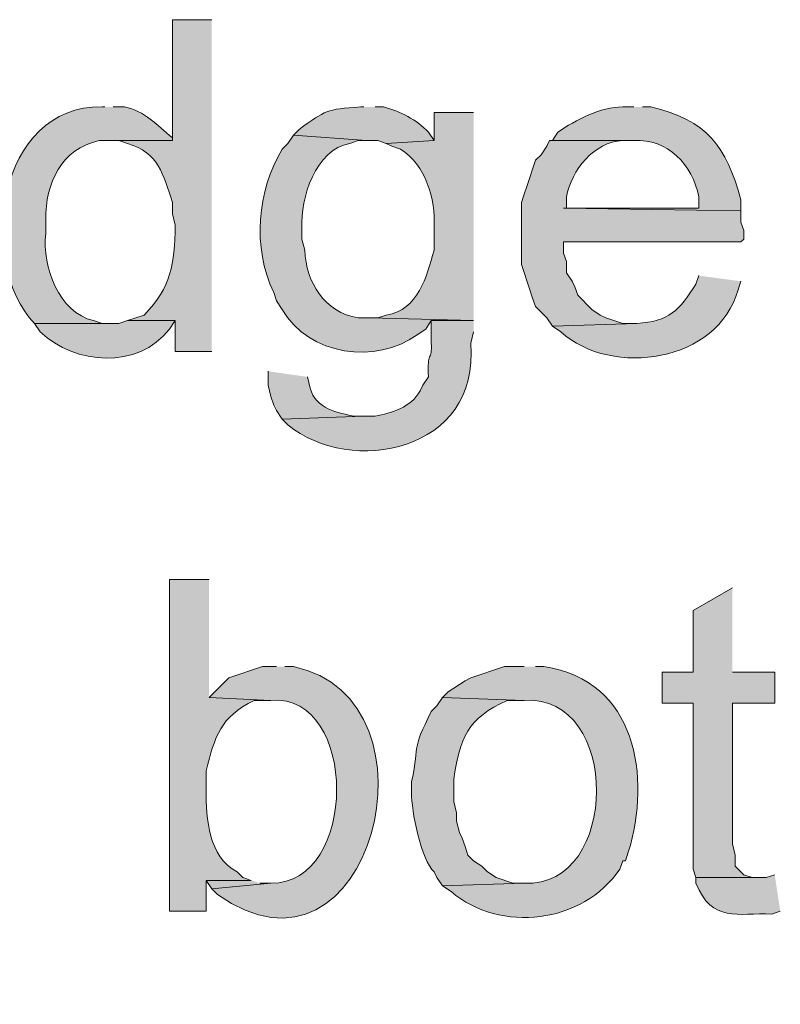
# Model space of a CAD drawing. Units: inches. Extents: x 16 to 197, y 63 to 220.
# Drawn here: x 164 to 170, y 123 to 131 of the extents above; entities that cross this region are included whole.
import ezdxf

# ---------------------------------------------------------------- set-up
doc = ezdxf.new("R2010")
doc.units = ezdxf.units.IN
doc.header["$MEASUREMENT"] = 0
doc.layers.add('Layer 1', color=7, linetype='Continuous')

msp = doc.modelspace()

# ---------------------------------------------------------------- hatches: boundary and pattern name
at = {"layer": 'Layer 1', "true_color": 0xffffff}
h = msp.add_hatch(color=7, dxfattribs=at)
edge = h.paths.add_edge_path()
edge.add_spline(control_points=[(165.9043, 130.8382), (165.9043, 130.8382), (165.608, 130.8382), (165.608, 130.8382), (165.608, 130.8382), (165.608, 129.9281), (165.608, 129.9281), (165.608, 129.9281), (165.1212, 129.9281), (165.1212, 129.9281), (165.1212, 129.9281), (165.2058, 129.9281), (165.2058, 129.9281), (165.2058, 129.9281), (165.2693, 129.9069), (165.2693, 129.9069), (165.5089, 129.8356), (165.535, 129.6758), (165.608, 129.4624), (165.608, 129.4624), (165.608, 129.3777), (165.608, 129.3777), (165.608, 129.3777), (165.6292, 129.2931), (165.6292, 129.2931), (165.6228, 128.989), (165.6013, 128.8351), (165.3963, 128.6157), (165.3963, 128.6157), (165.2693, 128.5734), (165.2693, 128.5734), (165.2693, 128.5734), (165.6292, 128.5734), (165.6292, 128.5734), (165.6292, 128.5734), (165.6292, 128.3406), (165.6292, 128.3406), (165.6292, 128.3406), (165.9043, 128.3406), (165.9043, 128.3406)], knot_values=[0, 0, 0, 0, 0.352778, 0.352778, 0.352778, 0.705556, 0.705556, 0.705556, 1.058333, 1.058333, 1.058333, 1.411111, 1.411111, 1.411111, 1.763889, 1.763889, 1.763889, 2.116667, 2.116667, 2.116667, 2.469444, 2.469444, 2.469444, 2.822222, 2.822222, 2.822222, 3.175, 3.175, 3.175, 3.527778, 3.527778, 3.527778, 3.880556, 3.880556, 3.880556, 4.233333, 4.233333, 4.233333, 4.586111, 4.586111, 4.586111, 4.586111], degree=3, periodic=0)
edge.add_line((165.9043, 128.3406), (165.9043, 130.8382))
h = msp.add_hatch(color=7, dxfattribs=at)
edge = h.paths.add_edge_path()
edge.add_spline(control_points=[(165.1, 130.1821), (165.1, 130.1821), (165.0788, 130.1821), (165.0788, 130.1821), (164.2932, 130.1969), (164.1295, 129.0207), (164.5708, 128.5522), (164.5708, 128.5522), (165.1423, 128.5522), (165.1423, 128.5522), (165.1423, 128.5522), (165.0788, 128.5522), (165.0788, 128.5522), (165.0788, 128.5522), (165.0153, 128.5734), (165.0153, 128.5734), (164.7529, 128.6351), (164.6273, 128.978), (164.6555, 129.2295), (164.6555, 129.2295), (164.6555, 129.3354), (164.6555, 129.3354), (164.6523, 129.6031), (164.7719, 129.8691), (165.0577, 129.9281), (165.0577, 129.9281), (165.608, 129.9281), (165.608, 129.9281), (165.608, 129.9281), (165.608, 129.9492), (165.608, 129.9492), (165.4888, 130.0459), (165.4013, 130.1506), (165.2482, 130.1821), (165.2482, 130.1821), (165.1635, 130.1821), (165.1635, 130.1821)], knot_values=[0, 0, 0, 0, 0.352778, 0.352778, 0.352778, 0.705556, 0.705556, 0.705556, 1.058333, 1.058333, 1.058333, 1.411111, 1.411111, 1.411111, 1.763889, 1.763889, 1.763889, 2.116667, 2.116667, 2.116667, 2.469444, 2.469444, 2.469444, 2.822222, 2.822222, 2.822222, 3.175, 3.175, 3.175, 3.527778, 3.527778, 3.527778, 3.880556, 3.880556, 3.880556, 4.233333, 4.233333, 4.233333, 4.233333], degree=3, periodic=0)
edge.add_line((165.1635, 130.1821), (165.1, 130.1821))
h = msp.add_hatch(color=7, dxfattribs=at)
edge = h.paths.add_edge_path()
edge.add_spline(control_points=[(167.0473, 130.1821), (167.0473, 130.1821), (167.0262, 130.1821), (167.0262, 130.1821), (166.7549, 130.1619), (166.7704, 130.1605), (166.5605, 130.0127), (166.5605, 130.0127), (166.5182, 129.9704), (166.5182, 129.9704), (166.5182, 129.9704), (167.0685, 129.9281), (167.0685, 129.9281), (167.0685, 129.9281), (167.1532, 129.9281), (167.1532, 129.9281), (167.1532, 129.9281), (167.2167, 129.9069), (167.2167, 129.9069), (167.2167, 129.9069), (167.5765, 129.9281), (167.5765, 129.9281), (167.5765, 129.9281), (167.5342, 129.9915), (167.5342, 129.9915), (167.4428, 130.0861), (167.3225, 130.1496), (167.1955, 130.1821), (167.1955, 130.1821), (167.132, 130.1821), (167.132, 130.1821)], knot_values=[0, 0, 0, 0, 0.352778, 0.352778, 0.352778, 0.705556, 0.705556, 0.705556, 1.058333, 1.058333, 1.058333, 1.411111, 1.411111, 1.411111, 1.763889, 1.763889, 1.763889, 2.116667, 2.116667, 2.116667, 2.469444, 2.469444, 2.469444, 2.822222, 2.822222, 2.822222, 3.175, 3.175, 3.175, 3.527778, 3.527778, 3.527778, 3.527778], degree=3, periodic=0)
edge.add_line((167.132, 130.1821), (167.0473, 130.1821))
h = msp.add_hatch(color=7, dxfattribs=at)
edge = h.paths.add_edge_path()
edge.add_spline(control_points=[(167.8728, 130.1397), (167.8728, 130.1397), (167.5765, 130.1397), (167.5765, 130.1397), (167.5765, 130.1397), (167.5765, 129.9281), (167.5765, 129.9281), (167.5765, 129.9281), (167.2167, 129.9069), (167.2167, 129.9069), (167.2167, 129.9069), (167.259, 129.8857), (167.259, 129.8857), (167.259, 129.8857), (167.3225, 129.8645), (167.3225, 129.8645), (167.514, 129.746), (167.5864, 129.4931), (167.5765, 129.2719), (167.5765, 129.2719), (167.5765, 129.1026), (167.5765, 129.1026), (167.5162, 128.9032), (167.4604, 128.6552), (167.2167, 128.6157), (167.2167, 128.6157), (167.1532, 128.5946), (167.1532, 128.5946), (167.1532, 128.5946), (167.0897, 128.5946), (167.0897, 128.5946), (167.0897, 128.5946), (167.8728, 128.5734), (167.8728, 128.5734)], knot_values=[0, 0, 0, 0, 0.352778, 0.352778, 0.352778, 0.705556, 0.705556, 0.705556, 1.058333, 1.058333, 1.058333, 1.411111, 1.411111, 1.411111, 1.763889, 1.763889, 1.763889, 2.116667, 2.116667, 2.116667, 2.469444, 2.469444, 2.469444, 2.822222, 2.822222, 2.822222, 3.175, 3.175, 3.175, 3.527778, 3.527778, 3.527778, 3.880556, 3.880556, 3.880556, 3.880556], degree=3, periodic=0)
edge.add_line((167.8728, 128.5734), (167.8728, 130.1397))
h = msp.add_hatch(color=7, dxfattribs=at)
edge = h.paths.add_edge_path()
edge.add_spline(control_points=[(169.0793, 130.1821), (169.0793, 130.1821), (168.9947, 130.1821), (168.9947, 130.1821), (168.832, 130.1821), (168.6401, 130.0836), (168.5078, 129.9915), (168.5078, 129.9915), (168.4655, 129.9281), (168.4655, 129.9281), (168.4655, 129.9281), (169.0793, 129.9281), (169.0793, 129.9281), (169.3309, 129.9471), (169.5214, 129.7453), (169.5662, 129.5047), (169.5662, 129.5047), (169.5662, 129.4201), (169.5662, 129.4201), (169.5662, 129.4201), (168.5502, 129.4201), (168.5502, 129.4201), (168.5502, 129.4201), (169.8837, 129.3989), (169.8837, 129.3989), (169.8837, 129.3989), (169.8837, 129.4835), (169.8837, 129.4835), (169.7729, 129.884), (169.6311, 130.0833), (169.2063, 130.1821), (169.2063, 130.1821), (169.1428, 130.1821), (169.1428, 130.1821)], knot_values=[0, 0, 0, 0, 0.352778, 0.352778, 0.352778, 0.705556, 0.705556, 0.705556, 1.058333, 1.058333, 1.058333, 1.411111, 1.411111, 1.411111, 1.763889, 1.763889, 1.763889, 2.116667, 2.116667, 2.116667, 2.469444, 2.469444, 2.469444, 2.822222, 2.822222, 2.822222, 3.175, 3.175, 3.175, 3.527778, 3.527778, 3.527778, 3.880556, 3.880556, 3.880556, 3.880556], degree=3, periodic=0)
edge.add_line((169.1428, 130.1821), (169.0793, 130.1821))
h = msp.add_hatch(color=7, dxfattribs=at)
edge = h.paths.add_edge_path()
edge.add_spline(control_points=[(166.5182, 129.9704), (166.5182, 129.9704), (166.4758, 129.9069), (166.4758, 129.9069), (166.4758, 129.9069), (166.4335, 129.8646), (166.4335, 129.8646), (166.2458, 129.546), (166.206, 129.129), (166.37, 128.7851), (166.37, 128.7851), (166.3912, 128.7216), (166.3912, 128.7216), (166.3912, 128.7216), (166.4335, 128.6581), (166.4335, 128.6581), (166.6321, 128.3099), (167.1419, 128.2407), (167.4495, 128.4676), (167.4495, 128.4676), (167.513, 128.5099), (167.513, 128.5099), (167.513, 128.5099), (167.5553, 128.5734), (167.5553, 128.5734), (167.5553, 128.5734), (167.8728, 128.5734), (167.8728, 128.5734), (167.8728, 128.5734), (167.0897, 128.5946), (167.0897, 128.5946), (167.0897, 128.5946), (167.005, 128.5946), (167.005, 128.5946), (166.7524, 128.6348), (166.6138, 128.8623), (166.6028, 129.1026), (166.6028, 129.1026), (166.5817, 129.1872), (166.5817, 129.1872), (166.5817, 129.1872), (166.5817, 129.2719), (166.5817, 129.2719), (166.569, 129.492), (166.6857, 129.8617), (166.9415, 129.9069), (166.9415, 129.9069), (167.005, 129.9281), (167.005, 129.9281), (167.005, 129.9281), (167.0685, 129.9281), (167.0685, 129.9281)], knot_values=[0, 0, 0, 0, 0.352778, 0.352778, 0.352778, 0.705556, 0.705556, 0.705556, 1.058333, 1.058333, 1.058333, 1.411111, 1.411111, 1.411111, 1.763889, 1.763889, 1.763889, 2.116667, 2.116667, 2.116667, 2.469444, 2.469444, 2.469444, 2.822222, 2.822222, 2.822222, 3.175, 3.175, 3.175, 3.527778, 3.527778, 3.527778, 3.880556, 3.880556, 3.880556, 4.233333, 4.233333, 4.233333, 4.586111, 4.586111, 4.586111, 4.938889, 4.938889, 4.938889, 5.291667, 5.291667, 5.291667, 5.644444, 5.644444, 5.644444, 5.997222, 5.997222, 5.997222, 5.997222], degree=3, periodic=0)
edge.add_line((167.0685, 129.9281), (166.5182, 129.9704))
h = msp.add_hatch(color=7, dxfattribs=at)
edge = h.paths.add_edge_path()
edge.add_spline(control_points=[(168.4655, 129.9281), (168.4655, 129.9281), (168.4443, 129.9281), (168.4443, 129.9281), (168.4443, 129.9281), (168.4232, 129.8857), (168.4232, 129.8857), (168.4232, 129.8857), (168.3808, 129.8222), (168.3808, 129.8222), (168.3808, 129.8222), (168.3385, 129.7799), (168.3385, 129.7799), (168.3385, 129.7799), (168.275, 129.5894), (168.275, 129.5894), (168.275, 129.5894), (168.2538, 129.5259), (168.2538, 129.5259), (168.2538, 129.5259), (168.2327, 129.4624), (168.2327, 129.4624), (168.2327, 129.4624), (168.2327, 128.9967), (168.2327, 128.9967), (168.2327, 128.9967), (168.2962, 128.8062), (168.2962, 128.8062), (168.2962, 128.8062), (168.3173, 128.7427), (168.3173, 128.7427), (168.3173, 128.7427), (168.3385, 128.6792), (168.3385, 128.6792), (168.3385, 128.6792), (168.4232, 128.5945), (168.4232, 128.5945), (168.4232, 128.5945), (168.4655, 128.531), (168.4655, 128.531), (168.4655, 128.531), (169.1005, 128.5522), (169.1005, 128.5522), (169.1005, 128.5522), (168.9947, 128.5522), (168.9947, 128.5522), (168.9947, 128.5522), (168.8677, 128.5945), (168.8677, 128.5945), (168.8677, 128.5945), (168.8253, 128.6157), (168.8253, 128.6157), (168.8253, 128.6157), (168.7618, 128.658), (168.7618, 128.658), (168.7618, 128.658), (168.656, 128.7639), (168.656, 128.7639), (168.656, 128.7639), (168.6348, 128.8274), (168.6348, 128.8274), (168.6348, 128.8274), (168.6137, 128.8697), (168.6137, 128.8697), (168.6137, 128.8697), (168.5713, 128.9332), (168.5713, 128.9332), (168.5713, 128.9332), (168.5713, 129.0179), (168.5713, 129.0179), (168.5713, 129.0179), (168.5502, 129.0814), (168.5502, 129.0814), (168.5502, 129.0814), (168.5502, 129.166), (168.5502, 129.166), (168.5502, 129.166), (169.8837, 129.166), (169.8837, 129.166), (169.8837, 129.166), (169.9048, 129.1872), (169.9048, 129.1872), (169.9048, 129.1872), (169.9048, 129.2507), (169.9048, 129.2507), (169.9048, 129.2507), (169.8837, 129.3142), (169.8837, 129.3142), (169.8837, 129.3142), (169.8837, 129.3989), (169.8837, 129.3989), (169.8837, 129.3989), (168.5502, 129.4201), (168.5502, 129.4201), (168.5502, 129.4201), (168.5713, 129.4201), (168.5713, 129.4201), (168.5713, 129.4201), (168.5713, 129.5047), (168.5713, 129.5047), (168.6098, 129.71), (168.7795, 129.9178), (168.9947, 129.9281), (168.9947, 129.9281), (169.0793, 129.9281), (169.0793, 129.9281)], knot_values=[0, 0, 0, 0, 0.352778, 0.352778, 0.352778, 0.705556, 0.705556, 0.705556, 1.058333, 1.058333, 1.058333, 1.411111, 1.411111, 1.411111, 1.763889, 1.763889, 1.763889, 2.116667, 2.116667, 2.116667, 2.469444, 2.469444, 2.469444, 2.822222, 2.822222, 2.822222, 3.175, 3.175, 3.175, 3.527778, 3.527778, 3.527778, 3.880556, 3.880556, 3.880556, 4.233333, 4.233333, 4.233333, 4.586111, 4.586111, 4.586111, 4.938889, 4.938889, 4.938889, 5.291667, 5.291667, 5.291667, 5.644444, 5.644444, 5.644444, 5.997222, 5.997222, 5.997222, 6.35, 6.35, 6.35, 6.702778, 6.702778, 6.702778, 7.055556, 7.055556, 7.055556, 7.408333, 7.408333, 7.408333, 7.761111, 7.761111, 7.761111, 8.113889, 8.113889, 8.113889, 8.466667, 8.466667, 8.466667, 8.819444, 8.819444, 8.819444, 9.172222, 9.172222, 9.172222, 9.525, 9.525, 9.525, 9.877778, 9.877778, 9.877778, 10.230556, 10.230556, 10.230556, 10.583333, 10.583333, 10.583333, 10.936111, 10.936111, 10.936111, 11.288889, 11.288889, 11.288889, 11.641667, 11.641667, 11.641667, 11.994444, 11.994444, 11.994444, 12.347222, 12.347222, 12.347222, 12.347222], degree=3, periodic=0)
edge.add_line((169.0793, 129.9281), (168.4655, 129.9281))
h = msp.add_hatch(color=7, dxfattribs=at)
edge = h.paths.add_edge_path()
edge.add_spline(control_points=[(169.5662, 128.9121), (169.5662, 128.9121), (169.545, 128.8486), (169.545, 128.8486), (169.4233, 128.6503), (169.3414, 128.5674), (169.1005, 128.5522), (169.1005, 128.5522), (168.4655, 128.5311), (168.4655, 128.5311), (168.4655, 128.5311), (168.529, 128.4887), (168.529, 128.4887), (168.9178, 128.1416), (169.7115, 128.2601), (169.8625, 128.8062), (169.8625, 128.8062), (169.8837, 128.8697), (169.8837, 128.8697)], knot_values=[0, 0, 0, 0, 0.352778, 0.352778, 0.352778, 0.705556, 0.705556, 0.705556, 1.058333, 1.058333, 1.058333, 1.411111, 1.411111, 1.411111, 1.763889, 1.763889, 1.763889, 2.116667, 2.116667, 2.116667, 2.116667], degree=3, periodic=0)
edge.add_line((169.8837, 128.8697), (169.5662, 128.9121))
h = msp.add_hatch(color=7, dxfattribs=at)
edge = h.paths.add_edge_path()
edge.add_spline(control_points=[(165.2693, 128.5734), (165.2693, 128.5734), (165.2058, 128.5522), (165.2058, 128.5522), (165.2058, 128.5522), (164.5708, 128.5522), (164.5708, 128.5522), (164.5708, 128.5522), (164.6132, 128.4887), (164.6132, 128.4887), (164.8781, 128.2414), (165.3445, 128.2023), (165.5868, 128.5099), (165.5868, 128.5099), (165.6292, 128.5734), (165.6292, 128.5734)], knot_values=[0, 0, 0, 0, 0.352778, 0.352778, 0.352778, 0.705556, 0.705556, 0.705556, 1.058333, 1.058333, 1.058333, 1.411111, 1.411111, 1.411111, 1.763889, 1.763889, 1.763889, 1.763889], degree=3, periodic=0)
edge.add_line((165.6292, 128.5734), (165.2693, 128.5734))
h = msp.add_hatch(color=7, dxfattribs=at)
edge = h.paths.add_edge_path()
edge.add_spline(control_points=[(167.8728, 128.5734), (167.8728, 128.5734), (167.5553, 128.5734), (167.5553, 128.5734), (167.5553, 128.5734), (167.5553, 128.404), (167.5553, 128.404), (167.5627, 128.2672), (167.5215, 128.3501), (167.5342, 128.15), (167.5342, 128.15), (167.4918, 128.0866), (167.4918, 128.0866), (167.4918, 128.0866), (167.4707, 128.0442), (167.4707, 128.0442), (167.4029, 127.9211), (167.2572, 127.8781), (167.132, 127.8537), (167.132, 127.8537), (167.0473, 127.8537), (167.0473, 127.8537), (167.0473, 127.8537), (166.4335, 127.8326), (166.4335, 127.8326), (166.4335, 127.8326), (166.4758, 127.7902), (166.4758, 127.7902), (166.9461, 127.3976), (167.9261, 127.5867), (167.8517, 128.404), (167.8517, 128.404), (167.8728, 128.4887), (167.8728, 128.4887)], knot_values=[0, 0, 0, 0, 0.352778, 0.352778, 0.352778, 0.705556, 0.705556, 0.705556, 1.058333, 1.058333, 1.058333, 1.411111, 1.411111, 1.411111, 1.763889, 1.763889, 1.763889, 2.116667, 2.116667, 2.116667, 2.469444, 2.469444, 2.469444, 2.822222, 2.822222, 2.822222, 3.175, 3.175, 3.175, 3.527778, 3.527778, 3.527778, 3.880556, 3.880556, 3.880556, 3.880556], degree=3, periodic=0)
edge.add_line((167.8728, 128.4887), (167.8728, 128.5734))
h = msp.add_hatch(color=7, dxfattribs=at)
edge = h.paths.add_edge_path()
edge.add_spline(control_points=[(166.3277, 128.1924), (166.3277, 128.1924), (166.3277, 128.0866), (166.3277, 128.0866), (166.3277, 128.0866), (166.3488, 128.0019), (166.3488, 128.0019), (166.3488, 128.0019), (166.37, 127.9384), (166.37, 127.9384), (166.37, 127.9384), (166.3912, 127.896), (166.3912, 127.896), (166.3912, 127.896), (166.4335, 127.8326), (166.4335, 127.8326), (166.4335, 127.8326), (167.0473, 127.8537), (167.0473, 127.8537), (167.0473, 127.8537), (166.9838, 127.8537), (166.9838, 127.8537), (166.8547, 127.8763), (166.6808, 127.913), (166.6452, 128.0654), (166.6452, 128.0654), (166.624, 128.15), (166.624, 128.15)], knot_values=[0, 0, 0, 0, 0.352778, 0.352778, 0.352778, 0.705556, 0.705556, 0.705556, 1.058333, 1.058333, 1.058333, 1.411111, 1.411111, 1.411111, 1.763889, 1.763889, 1.763889, 2.116667, 2.116667, 2.116667, 2.469444, 2.469444, 2.469444, 2.822222, 2.822222, 2.822222, 3.175, 3.175, 3.175, 3.175], degree=3, periodic=0)
edge.add_line((166.624, 128.15), (166.3277, 128.1924))
h = msp.add_hatch(color=7, dxfattribs=at)
edge = h.paths.add_edge_path()
edge.add_spline(control_points=[(165.8832, 126.6261), (165.8832, 126.6261), (165.5868, 126.6261), (165.5868, 126.6261), (165.5868, 126.6261), (165.5868, 124.1284), (165.5868, 124.1284), (165.5868, 124.1284), (165.862, 124.1284), (165.862, 124.1284), (165.862, 124.1284), (165.862, 124.3612), (165.862, 124.3612), (165.862, 124.3612), (166.2007, 124.3612), (166.2007, 124.3612), (166.2007, 124.3612), (166.1372, 124.3824), (166.1372, 124.3824), (166.1372, 124.3824), (166.0948, 124.4247), (166.0948, 124.4247), (165.8793, 124.5404), (165.8616, 124.8251), (165.862, 125.0386), (165.862, 125.0386), (165.862, 125.1867), (165.862, 125.1867), (165.9283, 125.4495), (165.9668, 125.5861), (166.2218, 125.7159), (166.2218, 125.7159), (166.3488, 125.7159), (166.3488, 125.7159), (166.3488, 125.7159), (165.8832, 125.737), (165.8832, 125.737)], knot_values=[0, 0, 0, 0, 0.352778, 0.352778, 0.352778, 0.705556, 0.705556, 0.705556, 1.058333, 1.058333, 1.058333, 1.411111, 1.411111, 1.411111, 1.763889, 1.763889, 1.763889, 2.116667, 2.116667, 2.116667, 2.469444, 2.469444, 2.469444, 2.822222, 2.822222, 2.822222, 3.175, 3.175, 3.175, 3.527778, 3.527778, 3.527778, 3.880556, 3.880556, 3.880556, 4.233333, 4.233333, 4.233333, 4.233333], degree=3, periodic=0)
edge.add_line((165.8832, 125.737), (165.8832, 126.6261))
for points in [[(169.8202, 126.5626), (169.5238, 126.3932), (169.5238, 125.9276), (169.291, 125.9276), (169.291, 125.6947), (169.5238, 125.6947), (169.5238, 124.4459), (169.545, 124.3824), (170.0107, 124.3824), (169.9683, 124.3824), (169.9048, 124.4035), (169.8413, 124.4671), (169.8413, 124.5517), (169.8202, 124.6364), (169.8202, 125.6947), (170.1377, 125.6947), (170.1377, 125.9276), (169.8202, 125.9276)], [(166.2007, 124.3612), (165.862, 124.3612), (165.9043, 124.2977), (166.3488, 124.34), (166.2642, 124.34)]]:
    msp.add_hatch(color=7, dxfattribs=at).paths.add_polyline_path(points)
h = msp.add_hatch(color=7, dxfattribs=at)
edge = h.paths.add_edge_path()
edge.add_spline(control_points=[(166.3912, 125.9699), (166.3912, 125.9699), (166.2853, 125.9699), (166.2853, 125.9699), (166.2853, 125.9699), (166.0313, 125.8852), (166.0313, 125.8852), (166.0313, 125.8852), (165.8832, 125.737), (165.8832, 125.737), (165.8832, 125.737), (166.3488, 125.7159), (166.3488, 125.7159), (167.0106, 125.7706), (167.0046, 124.3273), (166.3488, 124.34), (166.3488, 124.34), (165.9043, 124.2977), (165.9043, 124.2977), (165.9043, 124.2977), (165.9467, 124.2554), (165.9467, 124.2554), (167.1006, 123.4285), (167.6866, 125.7296), (166.5182, 125.9699), (166.5182, 125.9699), (166.4547, 125.9699), (166.4547, 125.9699)], knot_values=[0, 0, 0, 0, 0.352778, 0.352778, 0.352778, 0.705556, 0.705556, 0.705556, 1.058333, 1.058333, 1.058333, 1.411111, 1.411111, 1.411111, 1.763889, 1.763889, 1.763889, 2.116667, 2.116667, 2.116667, 2.469444, 2.469444, 2.469444, 2.822222, 2.822222, 2.822222, 3.175, 3.175, 3.175, 3.175], degree=3, periodic=0)
edge.add_line((166.4547, 125.9699), (166.3912, 125.9699))
h = msp.add_hatch(color=7, dxfattribs=at)
edge = h.paths.add_edge_path()
edge.add_spline(control_points=[(168.2538, 125.9699), (168.2538, 125.9699), (168.1057, 125.9699), (168.1057, 125.9699), (168.1057, 125.9699), (167.8517, 125.8852), (167.8517, 125.8852), (167.8517, 125.8852), (167.8093, 125.864), (167.8093, 125.864), (167.8093, 125.864), (167.6823, 125.7794), (167.6823, 125.7794), (167.6823, 125.7794), (167.64, 125.737), (167.64, 125.737), (167.64, 125.737), (168.2538, 125.7159), (168.2538, 125.7159), (168.9806, 125.767), (168.9777, 124.3041), (168.2538, 124.34), (168.2538, 124.34), (167.64, 124.3189), (167.64, 124.3189), (167.64, 124.3189), (167.7035, 124.2765), (167.7035, 124.2765), (168.0781, 123.9626), (168.6927, 124.0338), (168.9735, 124.4459), (168.9735, 124.4459), (168.9947, 124.5094), (168.9947, 124.5094), (168.9947, 124.5094), (169.0158, 124.5094), (169.0158, 124.5094), (169.0158, 124.5094), (169.037, 124.5729), (169.037, 124.5729), (169.2109, 125.1454), (169.0977, 125.8626), (168.402, 125.9699), (168.402, 125.9699), (168.3385, 125.9699), (168.3385, 125.9699)], knot_values=[0, 0, 0, 0, 0.352778, 0.352778, 0.352778, 0.705556, 0.705556, 0.705556, 1.058333, 1.058333, 1.058333, 1.411111, 1.411111, 1.411111, 1.763889, 1.763889, 1.763889, 2.116667, 2.116667, 2.116667, 2.469444, 2.469444, 2.469444, 2.822222, 2.822222, 2.822222, 3.175, 3.175, 3.175, 3.527778, 3.527778, 3.527778, 3.880556, 3.880556, 3.880556, 4.233333, 4.233333, 4.233333, 4.586111, 4.586111, 4.586111, 4.938889, 4.938889, 4.938889, 5.291667, 5.291667, 5.291667, 5.291667], degree=3, periodic=0)
edge.add_line((168.3385, 125.9699), (168.2538, 125.9699))
h = msp.add_hatch(color=7, dxfattribs=at)
edge = h.paths.add_edge_path()
edge.add_spline(control_points=[(167.64, 125.7371), (167.64, 125.7371), (167.5977, 125.6736), (167.5977, 125.6736), (167.5977, 125.6736), (167.5553, 125.6312), (167.5553, 125.6312), (167.4047, 125.3314), (167.4696, 125.416), (167.4072, 125.1021), (167.4072, 125.1021), (167.4072, 125.0174), (167.4072, 125.0174), (167.4015, 124.8922), (167.4819, 124.5094), (167.5765, 124.4247), (167.5765, 124.4247), (167.5977, 124.3824), (167.5977, 124.3824), (167.5977, 124.3824), (167.64, 124.3189), (167.64, 124.3189), (167.64, 124.3189), (168.2538, 124.3401), (168.2538, 124.3401), (168.2538, 124.3401), (168.1692, 124.3401), (168.1692, 124.3401), (168.1692, 124.3401), (168.0422, 124.3824), (168.0422, 124.3824), (168.0422, 124.3824), (167.9787, 124.4247), (167.9787, 124.4247), (167.9787, 124.4247), (167.9363, 124.4671), (167.9363, 124.4671), (167.9363, 124.4671), (167.8728, 124.5094), (167.8728, 124.5094), (167.8728, 124.5094), (167.8305, 124.5517), (167.8305, 124.5517), (167.8305, 124.5517), (167.8093, 124.6152), (167.8093, 124.6152), (167.8093, 124.6152), (167.7882, 124.6787), (167.7882, 124.6787), (167.7882, 124.6787), (167.767, 124.7211), (167.767, 124.7211), (167.767, 124.7211), (167.7458, 124.8057), (167.7458, 124.8057), (167.7458, 124.8057), (167.7458, 124.8692), (167.7458, 124.8692), (167.7458, 124.8692), (167.7247, 124.9539), (167.7247, 124.9539), (167.7247, 124.9539), (167.7247, 125.1232), (167.7247, 125.1232), (167.767, 125.4263), (167.8291, 125.5847), (168.1268, 125.7159), (168.1268, 125.7159), (168.2538, 125.7159), (168.2538, 125.7159)], knot_values=[0, 0, 0, 0, 0.352778, 0.352778, 0.352778, 0.705556, 0.705556, 0.705556, 1.058333, 1.058333, 1.058333, 1.411111, 1.411111, 1.411111, 1.763889, 1.763889, 1.763889, 2.116667, 2.116667, 2.116667, 2.469444, 2.469444, 2.469444, 2.822222, 2.822222, 2.822222, 3.175, 3.175, 3.175, 3.527778, 3.527778, 3.527778, 3.880556, 3.880556, 3.880556, 4.233333, 4.233333, 4.233333, 4.586111, 4.586111, 4.586111, 4.938889, 4.938889, 4.938889, 5.291667, 5.291667, 5.291667, 5.644444, 5.644444, 5.644444, 5.997222, 5.997222, 5.997222, 6.35, 6.35, 6.35, 6.702778, 6.702778, 6.702778, 7.055556, 7.055556, 7.055556, 7.408333, 7.408333, 7.408333, 7.761111, 7.761111, 7.761111, 8.113889, 8.113889, 8.113889, 8.113889], degree=3, periodic=0)
edge.add_line((168.2538, 125.7159), (167.64, 125.7371))
h = msp.add_hatch(color=7, dxfattribs=at)
edge = h.paths.add_edge_path()
edge.add_spline(control_points=[(170.1377, 124.4036), (170.1377, 124.4036), (170.0742, 124.3824), (170.0742, 124.3824), (170.0742, 124.3824), (169.545, 124.3824), (169.545, 124.3824), (169.545, 124.3824), (169.545, 124.3401), (169.545, 124.3401), (169.6671, 124.0377), (169.859, 124.1189), (170.1165, 124.1072), (170.1165, 124.1072), (170.18, 124.1284), (170.18, 124.1284)], knot_values=[0, 0, 0, 0, 0.352778, 0.352778, 0.352778, 0.705556, 0.705556, 0.705556, 1.058333, 1.058333, 1.058333, 1.411111, 1.411111, 1.411111, 1.763889, 1.763889, 1.763889, 1.763889], degree=3, periodic=0)
edge.add_line((170.18, 124.1284), (170.1377, 124.4036))

# ---------------------------------------------------------------- linework, layer by layer
at = {"layer": 'Layer 1', "lineweight": 0}
for points in [[(169.8202, 126.5626), (169.5238, 126.3932), (169.5238, 125.9276), (169.291, 125.9276), (169.291, 125.6947), (169.5238, 125.6947), (169.5238, 124.4459), (169.545, 124.3824), (170.0107, 124.3824), (169.9683, 124.3824), (169.9048, 124.4035), (169.8413, 124.4671), (169.8413, 124.5517), (169.8202, 124.6364), (169.8202, 125.6947), (170.1377, 125.6947), (170.1377, 125.9276), (169.8202, 125.9276)], [(166.2007, 124.3612), (165.862, 124.3612), (165.9043, 124.2977), (166.3488, 124.34), (166.2642, 124.34)]]:
    msp.add_lwpolyline(points, dxfattribs=at)
for points, knots in [([(165.9043, 130.8382), (165.9043, 130.8382), (165.608, 130.8382), (165.608, 130.8382), (165.608, 130.8382), (165.608, 129.9281), (165.608, 129.9281), (165.608, 129.9281), (165.1212, 129.9281), (165.1212, 129.9281), (165.1212, 129.9281), (165.2058, 129.9281), (165.2058, 129.9281), (165.2058, 129.9281), (165.2693, 129.9069), (165.2693, 129.9069), (165.5089, 129.8356), (165.535, 129.6758), (165.608, 129.4624), (165.608, 129.4624), (165.608, 129.3777), (165.608, 129.3777), (165.608, 129.3777), (165.6292, 129.2931), (165.6292, 129.2931), (165.6228, 128.989), (165.6013, 128.8351), (165.3963, 128.6157), (165.3963, 128.6157), (165.2693, 128.5734), (165.2693, 128.5734), (165.2693, 128.5734), (165.6292, 128.5734), (165.6292, 128.5734), (165.6292, 128.5734), (165.6292, 128.3406), (165.6292, 128.3406), (165.6292, 128.3406), (165.9043, 128.3406), (165.9043, 128.3406)], [0, 0, 0, 0, 1, 1, 1, 2, 2, 2, 3, 3, 3, 4, 4, 4, 5, 5, 5, 6, 6, 6, 7, 7, 7, 8, 8, 8, 9, 9, 9, 10, 10, 10, 11, 11, 11, 12, 12, 12, 13, 13, 13, 13]), ([(165.1, 130.1821), (165.1, 130.1821), (165.0788, 130.1821), (165.0788, 130.1821), (164.2932, 130.1969), (164.1295, 129.0207), (164.5708, 128.5522), (164.5708, 128.5522), (165.1423, 128.5522), (165.1423, 128.5522), (165.1423, 128.5522), (165.0788, 128.5522), (165.0788, 128.5522), (165.0788, 128.5522), (165.0153, 128.5734), (165.0153, 128.5734), (164.7529, 128.6351), (164.6273, 128.978), (164.6555, 129.2295), (164.6555, 129.2295), (164.6555, 129.3354), (164.6555, 129.3354), (164.6523, 129.6031), (164.7719, 129.8691), (165.0577, 129.9281), (165.0577, 129.9281), (165.608, 129.9281), (165.608, 129.9281), (165.608, 129.9281), (165.608, 129.9492), (165.608, 129.9492), (165.4888, 130.0459), (165.4013, 130.1506), (165.2482, 130.1821), (165.2482, 130.1821), (165.1635, 130.1821), (165.1635, 130.1821)], [0, 0, 0, 0, 1, 1, 1, 2, 2, 2, 3, 3, 3, 4, 4, 4, 5, 5, 5, 6, 6, 6, 7, 7, 7, 8, 8, 8, 9, 9, 9, 10, 10, 10, 11, 11, 11, 12, 12, 12, 12]), ([(167.0473, 130.1821), (167.0473, 130.1821), (167.0262, 130.1821), (167.0262, 130.1821), (166.7549, 130.1619), (166.7704, 130.1605), (166.5605, 130.0127), (166.5605, 130.0127), (166.5182, 129.9704), (166.5182, 129.9704), (166.5182, 129.9704), (167.0685, 129.9281), (167.0685, 129.9281), (167.0685, 129.9281), (167.1532, 129.9281), (167.1532, 129.9281), (167.1532, 129.9281), (167.2167, 129.9069), (167.2167, 129.9069), (167.2167, 129.9069), (167.5765, 129.9281), (167.5765, 129.9281), (167.5765, 129.9281), (167.5342, 129.9915), (167.5342, 129.9915), (167.4428, 130.0861), (167.3225, 130.1496), (167.1955, 130.1821), (167.1955, 130.1821), (167.132, 130.1821), (167.132, 130.1821)], [0, 0, 0, 0, 1, 1, 1, 2, 2, 2, 3, 3, 3, 4, 4, 4, 5, 5, 5, 6, 6, 6, 7, 7, 7, 8, 8, 8, 9, 9, 9, 10, 10, 10, 10]), ([(167.8728, 130.1397), (167.8728, 130.1397), (167.5765, 130.1397), (167.5765, 130.1397), (167.5765, 130.1397), (167.5765, 129.9281), (167.5765, 129.9281), (167.5765, 129.9281), (167.2167, 129.9069), (167.2167, 129.9069), (167.2167, 129.9069), (167.259, 129.8857), (167.259, 129.8857), (167.259, 129.8857), (167.3225, 129.8645), (167.3225, 129.8645), (167.514, 129.746), (167.5864, 129.4931), (167.5765, 129.2719), (167.5765, 129.2719), (167.5765, 129.1026), (167.5765, 129.1026), (167.5162, 128.9032), (167.4604, 128.6552), (167.2167, 128.6157), (167.2167, 128.6157), (167.1532, 128.5946), (167.1532, 128.5946), (167.1532, 128.5946), (167.0897, 128.5946), (167.0897, 128.5946), (167.0897, 128.5946), (167.8728, 128.5734), (167.8728, 128.5734)], [0, 0, 0, 0, 1, 1, 1, 2, 2, 2, 3, 3, 3, 4, 4, 4, 5, 5, 5, 6, 6, 6, 7, 7, 7, 8, 8, 8, 9, 9, 9, 10, 10, 10, 11, 11, 11, 11]), ([(169.0793, 130.1821), (169.0793, 130.1821), (168.9947, 130.1821), (168.9947, 130.1821), (168.832, 130.1821), (168.6401, 130.0836), (168.5078, 129.9915), (168.5078, 129.9915), (168.4655, 129.9281), (168.4655, 129.9281), (168.4655, 129.9281), (169.0793, 129.9281), (169.0793, 129.9281), (169.3309, 129.9471), (169.5214, 129.7453), (169.5662, 129.5047), (169.5662, 129.5047), (169.5662, 129.4201), (169.5662, 129.4201), (169.5662, 129.4201), (168.5502, 129.4201), (168.5502, 129.4201), (168.5502, 129.4201), (169.8837, 129.3989), (169.8837, 129.3989), (169.8837, 129.3989), (169.8837, 129.4835), (169.8837, 129.4835), (169.7729, 129.884), (169.6311, 130.0833), (169.2063, 130.1821), (169.2063, 130.1821), (169.1428, 130.1821), (169.1428, 130.1821)], [0, 0, 0, 0, 1, 1, 1, 2, 2, 2, 3, 3, 3, 4, 4, 4, 5, 5, 5, 6, 6, 6, 7, 7, 7, 8, 8, 8, 9, 9, 9, 10, 10, 10, 11, 11, 11, 11]), ([(166.5182, 129.9704), (166.5182, 129.9704), (166.4758, 129.9069), (166.4758, 129.9069), (166.4758, 129.9069), (166.4335, 129.8646), (166.4335, 129.8646), (166.2458, 129.546), (166.206, 129.129), (166.37, 128.7851), (166.37, 128.7851), (166.3912, 128.7216), (166.3912, 128.7216), (166.3912, 128.7216), (166.4335, 128.6581), (166.4335, 128.6581), (166.6321, 128.3099), (167.1419, 128.2407), (167.4495, 128.4676), (167.4495, 128.4676), (167.513, 128.5099), (167.513, 128.5099), (167.513, 128.5099), (167.5553, 128.5734), (167.5553, 128.5734), (167.5553, 128.5734), (167.8728, 128.5734), (167.8728, 128.5734), (167.8728, 128.5734), (167.0897, 128.5946), (167.0897, 128.5946), (167.0897, 128.5946), (167.005, 128.5946), (167.005, 128.5946), (166.7524, 128.6348), (166.6138, 128.8623), (166.6028, 129.1026), (166.6028, 129.1026), (166.5817, 129.1872), (166.5817, 129.1872), (166.5817, 129.1872), (166.5817, 129.2719), (166.5817, 129.2719), (166.569, 129.492), (166.6857, 129.8617), (166.9415, 129.9069), (166.9415, 129.9069), (167.005, 129.9281), (167.005, 129.9281), (167.005, 129.9281), (167.0685, 129.9281), (167.0685, 129.9281)], [0, 0, 0, 0, 1, 1, 1, 2, 2, 2, 3, 3, 3, 4, 4, 4, 5, 5, 5, 6, 6, 6, 7, 7, 7, 8, 8, 8, 9, 9, 9, 10, 10, 10, 11, 11, 11, 12, 12, 12, 13, 13, 13, 14, 14, 14, 15, 15, 15, 16, 16, 16, 17, 17, 17, 17]), ([(168.4655, 129.9281), (168.4655, 129.9281), (168.4443, 129.9281), (168.4443, 129.9281), (168.4443, 129.9281), (168.4232, 129.8857), (168.4232, 129.8857), (168.4232, 129.8857), (168.3808, 129.8222), (168.3808, 129.8222), (168.3808, 129.8222), (168.3385, 129.7799), (168.3385, 129.7799), (168.3385, 129.7799), (168.275, 129.5894), (168.275, 129.5894), (168.275, 129.5894), (168.2538, 129.5259), (168.2538, 129.5259), (168.2538, 129.5259), (168.2327, 129.4624), (168.2327, 129.4624), (168.2327, 129.4624), (168.2327, 128.9967), (168.2327, 128.9967), (168.2327, 128.9967), (168.2962, 128.8062), (168.2962, 128.8062), (168.2962, 128.8062), (168.3173, 128.7427), (168.3173, 128.7427), (168.3173, 128.7427), (168.3385, 128.6792), (168.3385, 128.6792), (168.3385, 128.6792), (168.4232, 128.5945), (168.4232, 128.5945), (168.4232, 128.5945), (168.4655, 128.531), (168.4655, 128.531), (168.4655, 128.531), (169.1005, 128.5522), (169.1005, 128.5522), (169.1005, 128.5522), (168.9947, 128.5522), (168.9947, 128.5522), (168.9947, 128.5522), (168.8677, 128.5945), (168.8677, 128.5945), (168.8677, 128.5945), (168.8253, 128.6157), (168.8253, 128.6157), (168.8253, 128.6157), (168.7618, 128.658), (168.7618, 128.658), (168.7618, 128.658), (168.656, 128.7639), (168.656, 128.7639), (168.656, 128.7639), (168.6348, 128.8274), (168.6348, 128.8274), (168.6348, 128.8274), (168.6137, 128.8697), (168.6137, 128.8697), (168.6137, 128.8697), (168.5713, 128.9332), (168.5713, 128.9332), (168.5713, 128.9332), (168.5713, 129.0179), (168.5713, 129.0179), (168.5713, 129.0179), (168.5502, 129.0814), (168.5502, 129.0814), (168.5502, 129.0814), (168.5502, 129.166), (168.5502, 129.166), (168.5502, 129.166), (169.8837, 129.166), (169.8837, 129.166), (169.8837, 129.166), (169.9048, 129.1872), (169.9048, 129.1872), (169.9048, 129.1872), (169.9048, 129.2507), (169.9048, 129.2507), (169.9048, 129.2507), (169.8837, 129.3142), (169.8837, 129.3142), (169.8837, 129.3142), (169.8837, 129.3989), (169.8837, 129.3989), (169.8837, 129.3989), (168.5502, 129.4201), (168.5502, 129.4201), (168.5502, 129.4201), (168.5713, 129.4201), (168.5713, 129.4201), (168.5713, 129.4201), (168.5713, 129.5047), (168.5713, 129.5047), (168.6098, 129.71), (168.7795, 129.9178), (168.9947, 129.9281), (168.9947, 129.9281), (169.0793, 129.9281), (169.0793, 129.9281)], [0, 0, 0, 0, 1, 1, 1, 2, 2, 2, 3, 3, 3, 4, 4, 4, 5, 5, 5, 6, 6, 6, 7, 7, 7, 8, 8, 8, 9, 9, 9, 10, 10, 10, 11, 11, 11, 12, 12, 12, 13, 13, 13, 14, 14, 14, 15, 15, 15, 16, 16, 16, 17, 17, 17, 18, 18, 18, 19, 19, 19, 20, 20, 20, 21, 21, 21, 22, 22, 22, 23, 23, 23, 24, 24, 24, 25, 25, 25, 26, 26, 26, 27, 27, 27, 28, 28, 28, 29, 29, 29, 30, 30, 30, 31, 31, 31, 32, 32, 32, 33, 33, 33, 34, 34, 34, 35, 35, 35, 35]), ([(169.5662, 128.9121), (169.5662, 128.9121), (169.545, 128.8486), (169.545, 128.8486), (169.4233, 128.6503), (169.3414, 128.5674), (169.1005, 128.5522), (169.1005, 128.5522), (168.4655, 128.5311), (168.4655, 128.5311), (168.4655, 128.5311), (168.529, 128.4887), (168.529, 128.4887), (168.9178, 128.1416), (169.7115, 128.2601), (169.8625, 128.8062), (169.8625, 128.8062), (169.8837, 128.8697), (169.8837, 128.8697)], [0, 0, 0, 0, 1, 1, 1, 2, 2, 2, 3, 3, 3, 4, 4, 4, 5, 5, 5, 6, 6, 6, 6]), ([(165.2693, 128.5734), (165.2693, 128.5734), (165.2058, 128.5522), (165.2058, 128.5522), (165.2058, 128.5522), (164.5708, 128.5522), (164.5708, 128.5522), (164.5708, 128.5522), (164.6132, 128.4887), (164.6132, 128.4887), (164.8781, 128.2414), (165.3445, 128.2023), (165.5868, 128.5099), (165.5868, 128.5099), (165.6292, 128.5734), (165.6292, 128.5734)], [0, 0, 0, 0, 1, 1, 1, 2, 2, 2, 3, 3, 3, 4, 4, 4, 5, 5, 5, 5]), ([(167.8728, 128.5734), (167.8728, 128.5734), (167.5553, 128.5734), (167.5553, 128.5734), (167.5553, 128.5734), (167.5553, 128.404), (167.5553, 128.404), (167.5627, 128.2672), (167.5215, 128.3501), (167.5342, 128.15), (167.5342, 128.15), (167.4918, 128.0866), (167.4918, 128.0866), (167.4918, 128.0866), (167.4707, 128.0442), (167.4707, 128.0442), (167.4029, 127.9211), (167.2572, 127.8781), (167.132, 127.8537), (167.132, 127.8537), (167.0473, 127.8537), (167.0473, 127.8537), (167.0473, 127.8537), (166.4335, 127.8326), (166.4335, 127.8326), (166.4335, 127.8326), (166.4758, 127.7902), (166.4758, 127.7902), (166.9461, 127.3976), (167.9261, 127.5867), (167.8517, 128.404), (167.8517, 128.404), (167.8728, 128.4887), (167.8728, 128.4887)], [0, 0, 0, 0, 1, 1, 1, 2, 2, 2, 3, 3, 3, 4, 4, 4, 5, 5, 5, 6, 6, 6, 7, 7, 7, 8, 8, 8, 9, 9, 9, 10, 10, 10, 11, 11, 11, 11]), ([(166.3277, 128.1924), (166.3277, 128.1924), (166.3277, 128.0866), (166.3277, 128.0866), (166.3277, 128.0866), (166.3488, 128.0019), (166.3488, 128.0019), (166.3488, 128.0019), (166.37, 127.9384), (166.37, 127.9384), (166.37, 127.9384), (166.3912, 127.896), (166.3912, 127.896), (166.3912, 127.896), (166.4335, 127.8326), (166.4335, 127.8326), (166.4335, 127.8326), (167.0473, 127.8537), (167.0473, 127.8537), (167.0473, 127.8537), (166.9838, 127.8537), (166.9838, 127.8537), (166.8547, 127.8763), (166.6808, 127.913), (166.6452, 128.0654), (166.6452, 128.0654), (166.624, 128.15), (166.624, 128.15)], [0, 0, 0, 0, 1, 1, 1, 2, 2, 2, 3, 3, 3, 4, 4, 4, 5, 5, 5, 6, 6, 6, 7, 7, 7, 8, 8, 8, 9, 9, 9, 9]), ([(165.8832, 126.6261), (165.8832, 126.6261), (165.5868, 126.6261), (165.5868, 126.6261), (165.5868, 126.6261), (165.5868, 124.1284), (165.5868, 124.1284), (165.5868, 124.1284), (165.862, 124.1284), (165.862, 124.1284), (165.862, 124.1284), (165.862, 124.3612), (165.862, 124.3612), (165.862, 124.3612), (166.2007, 124.3612), (166.2007, 124.3612), (166.2007, 124.3612), (166.1372, 124.3824), (166.1372, 124.3824), (166.1372, 124.3824), (166.0948, 124.4247), (166.0948, 124.4247), (165.8793, 124.5404), (165.8616, 124.8251), (165.862, 125.0386), (165.862, 125.0386), (165.862, 125.1867), (165.862, 125.1867), (165.9283, 125.4495), (165.9668, 125.5861), (166.2218, 125.7159), (166.2218, 125.7159), (166.3488, 125.7159), (166.3488, 125.7159), (166.3488, 125.7159), (165.8832, 125.737), (165.8832, 125.737)], [0, 0, 0, 0, 1, 1, 1, 2, 2, 2, 3, 3, 3, 4, 4, 4, 5, 5, 5, 6, 6, 6, 7, 7, 7, 8, 8, 8, 9, 9, 9, 10, 10, 10, 11, 11, 11, 12, 12, 12, 12]), ([(166.3912, 125.9699), (166.3912, 125.9699), (166.2853, 125.9699), (166.2853, 125.9699), (166.2853, 125.9699), (166.0313, 125.8852), (166.0313, 125.8852), (166.0313, 125.8852), (165.8832, 125.737), (165.8832, 125.737), (165.8832, 125.737), (166.3488, 125.7159), (166.3488, 125.7159), (167.0106, 125.7706), (167.0046, 124.3273), (166.3488, 124.34), (166.3488, 124.34), (165.9043, 124.2977), (165.9043, 124.2977), (165.9043, 124.2977), (165.9467, 124.2554), (165.9467, 124.2554), (167.1006, 123.4285), (167.6866, 125.7296), (166.5182, 125.9699), (166.5182, 125.9699), (166.4547, 125.9699), (166.4547, 125.9699)], [0, 0, 0, 0, 1, 1, 1, 2, 2, 2, 3, 3, 3, 4, 4, 4, 5, 5, 5, 6, 6, 6, 7, 7, 7, 8, 8, 8, 9, 9, 9, 9]), ([(168.2538, 125.9699), (168.2538, 125.9699), (168.1057, 125.9699), (168.1057, 125.9699), (168.1057, 125.9699), (167.8517, 125.8852), (167.8517, 125.8852), (167.8517, 125.8852), (167.8093, 125.864), (167.8093, 125.864), (167.8093, 125.864), (167.6823, 125.7794), (167.6823, 125.7794), (167.6823, 125.7794), (167.64, 125.737), (167.64, 125.737), (167.64, 125.737), (168.2538, 125.7159), (168.2538, 125.7159), (168.9806, 125.767), (168.9777, 124.3041), (168.2538, 124.34), (168.2538, 124.34), (167.64, 124.3189), (167.64, 124.3189), (167.64, 124.3189), (167.7035, 124.2765), (167.7035, 124.2765), (168.0781, 123.9626), (168.6927, 124.0338), (168.9735, 124.4459), (168.9735, 124.4459), (168.9947, 124.5094), (168.9947, 124.5094), (168.9947, 124.5094), (169.0158, 124.5094), (169.0158, 124.5094), (169.0158, 124.5094), (169.037, 124.5729), (169.037, 124.5729), (169.2109, 125.1454), (169.0977, 125.8626), (168.402, 125.9699), (168.402, 125.9699), (168.3385, 125.9699), (168.3385, 125.9699)], [0, 0, 0, 0, 1, 1, 1, 2, 2, 2, 3, 3, 3, 4, 4, 4, 5, 5, 5, 6, 6, 6, 7, 7, 7, 8, 8, 8, 9, 9, 9, 10, 10, 10, 11, 11, 11, 12, 12, 12, 13, 13, 13, 14, 14, 14, 15, 15, 15, 15]), ([(167.64, 125.7371), (167.64, 125.7371), (167.5977, 125.6736), (167.5977, 125.6736), (167.5977, 125.6736), (167.5553, 125.6312), (167.5553, 125.6312), (167.4047, 125.3314), (167.4696, 125.416), (167.4072, 125.1021), (167.4072, 125.1021), (167.4072, 125.0174), (167.4072, 125.0174), (167.4015, 124.8922), (167.4819, 124.5094), (167.5765, 124.4247), (167.5765, 124.4247), (167.5977, 124.3824), (167.5977, 124.3824), (167.5977, 124.3824), (167.64, 124.3189), (167.64, 124.3189), (167.64, 124.3189), (168.2538, 124.3401), (168.2538, 124.3401), (168.2538, 124.3401), (168.1692, 124.3401), (168.1692, 124.3401), (168.1692, 124.3401), (168.0422, 124.3824), (168.0422, 124.3824), (168.0422, 124.3824), (167.9787, 124.4247), (167.9787, 124.4247), (167.9787, 124.4247), (167.9363, 124.4671), (167.9363, 124.4671), (167.9363, 124.4671), (167.8728, 124.5094), (167.8728, 124.5094), (167.8728, 124.5094), (167.8305, 124.5517), (167.8305, 124.5517), (167.8305, 124.5517), (167.8093, 124.6152), (167.8093, 124.6152), (167.8093, 124.6152), (167.7882, 124.6787), (167.7882, 124.6787), (167.7882, 124.6787), (167.767, 124.7211), (167.767, 124.7211), (167.767, 124.7211), (167.7458, 124.8057), (167.7458, 124.8057), (167.7458, 124.8057), (167.7458, 124.8692), (167.7458, 124.8692), (167.7458, 124.8692), (167.7247, 124.9539), (167.7247, 124.9539), (167.7247, 124.9539), (167.7247, 125.1232), (167.7247, 125.1232), (167.767, 125.4263), (167.8291, 125.5847), (168.1268, 125.7159), (168.1268, 125.7159), (168.2538, 125.7159), (168.2538, 125.7159)], [0, 0, 0, 0, 1, 1, 1, 2, 2, 2, 3, 3, 3, 4, 4, 4, 5, 5, 5, 6, 6, 6, 7, 7, 7, 8, 8, 8, 9, 9, 9, 10, 10, 10, 11, 11, 11, 12, 12, 12, 13, 13, 13, 14, 14, 14, 15, 15, 15, 16, 16, 16, 17, 17, 17, 18, 18, 18, 19, 19, 19, 20, 20, 20, 21, 21, 21, 22, 22, 22, 23, 23, 23, 23]), ([(170.1377, 124.4036), (170.1377, 124.4036), (170.0742, 124.3824), (170.0742, 124.3824), (170.0742, 124.3824), (169.545, 124.3824), (169.545, 124.3824), (169.545, 124.3824), (169.545, 124.3401), (169.545, 124.3401), (169.6671, 124.0377), (169.859, 124.1189), (170.1165, 124.1072), (170.1165, 124.1072), (170.18, 124.1284), (170.18, 124.1284)], [0, 0, 0, 0, 1, 1, 1, 2, 2, 2, 3, 3, 3, 4, 4, 4, 5, 5, 5, 5])]:
    msp.add_open_spline(points, degree=3, knots=knots, dxfattribs=at)

doc.saveas('drawing.dxf')
